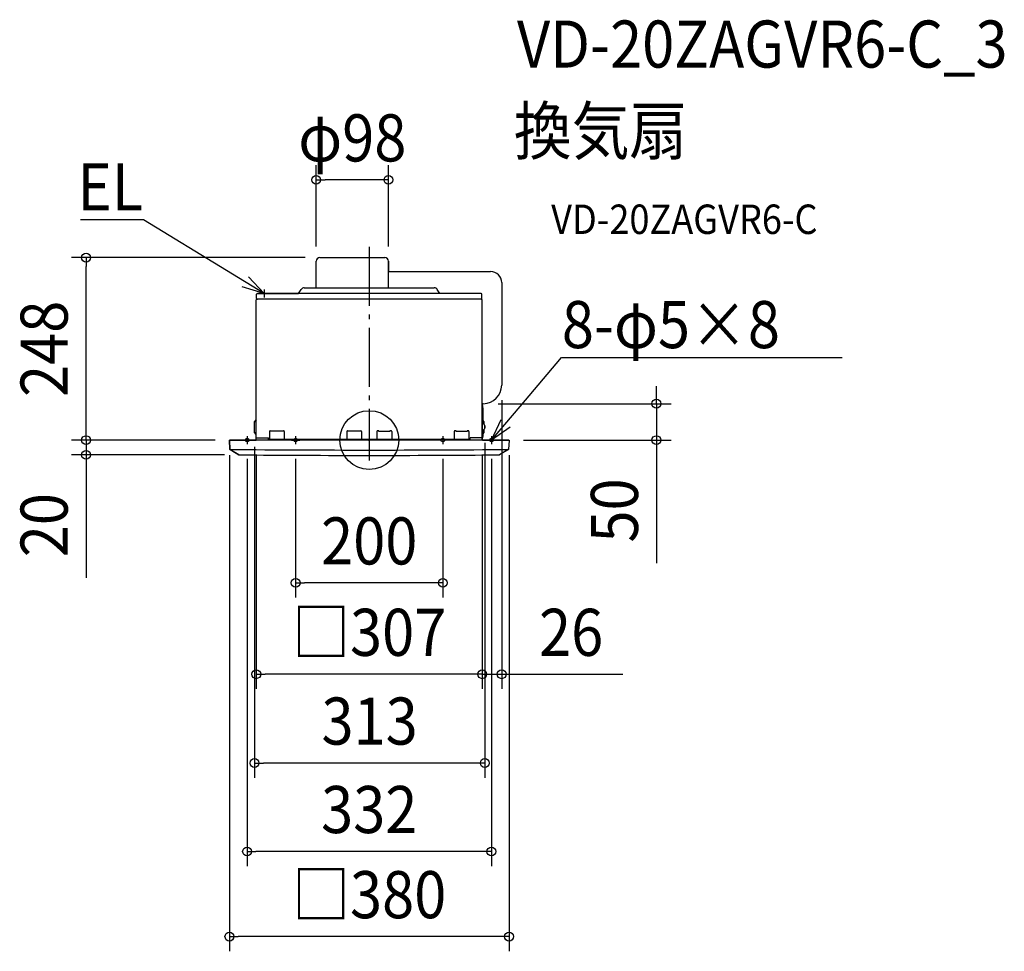
# Model space of a CAD drawing. Extents: x -475 to 863, y -695 to 571.
import ezdxf
from ezdxf.enums import TextEntityAlignment as Align

# ---------------------------------------------------------------- set-up
doc = ezdxf.new("R2010")
doc.units = 0
doc.header["$LTSCALE"] = 20
doc.header["$PDMODE"] = 3
doc.header["$PDSIZE"] = -2
doc.linetypes.add('DASHDOT', pattern=[5.5, 4, -0.6, 0.3, -0.6])
doc.layers.get('DEFPOINTS').update_dxf_attribs({"linetype": 'CONTINUOUS'})
for name, color, linetype in [('ARRANGE', 1, 'CONTINUOUS'), ('BASIS', 6, 'DASHDOT'), ('DETAIL', 5, 'CONTINUOUS'), ('ETC', 61, 'CONTINUOUS'), ('FIX', 11, 'CONTINUOUS'), ('NOTE', 4, 'CONTINUOUS'), ('OUTLINE', 3, 'CONTINUOUS'), ('SIZE', 30, 'CONTINUOUS')]:
    doc.layers.add(name, color=color, linetype=linetype)
doc.styles.get("Standard").update_dxf_attribs({"font": 'SIMPLEX.shx', "width": 0.9, "height": 64, "bigfont": 'BIGFONT.shx'})

msp = doc.modelspace()

# ---------------------------------------------------------------- linework, layer by layer
at = {"layer": 'ARRANGE', "color": 1, "linetype": 'CONTINUOUS'}
msp.add_circle((0, 0), 40, dxfattribs=at)
msp.add_point((0, 0), dxfattribs=at)
at = {"layer": 'BASIS', "color": 6, "linetype": 'DASHDOT'}
for p, q in [((0, 262.5), (0, -27.5)), ((-160.5, 0), (-171.5, 0)), ((-166, 5.5), (-166, -5.5)), ((-105.5, 0), (-94.5, 0)), ((-100, 5.5), (-100, -5.5)), ((105.5, 0), (94.5, 0)), ((100, 5.5), (100, -5.5)), ((171.5, 0), (160.5, 0)), ((166, 5.5), (166, -5.5))]:
    msp.add_line(p, q, dxfattribs=at)
at = {"layer": 'DEFPOINTS', "color": 30, "linetype": 'CONTINUOUS'}
for p in [(-72.1, 353.7), (-384.8, 248), (-72.1, 243), (-67.1, 248), (26.1, 243), (180, 74.5), (155, 49.5), (390.2, 49.5), (157, 16.4), (-189.5, 0), (-189.5, 0), (-155.9, 10.7), (-153.5, 0.4), (153.5, 0.5), (153.5, 0.5), (189.5, 0), (-384.8, 0), (-190, -0.5), (-166, -5.5), (-100, -5.5), (100, -5.5), (166, -5.5), (190, -0.5), (-176.7, -20), (-100, -194), (-153.5, -318.2), (180, -318.2), (-155.9, -438.8), (-166, -559), (-190, -674.7)]:
    msp.add_point(p, dxfattribs=at)
at = {"layer": 'DETAIL', "color": 5, "linetype": 'CONTINUOUS'}
for p, q in [((-72.1, 208), (-72.1, 243)), ((-67.1, 248), (21.1, 248)), ((26.1, 229), (26.1, 243)), ((26.1, 208), (26.1, 243)), ((26.1, 229), (165, 229)), ((-96, 199.3), (-92.5, 204.7)), ((-88.3, 206.9), (88.3, 206.9)), ((96, 199.3), (92.5, 204.7)), ((180, 214), (180, 74.5)), ((-153.5, 0.4), (-153.5, 190.5)), ((-153.2, 192.6), (-153.2, 198.1)), ((152.6, 191.4), (-152.6, 191.4)), ((152, 199.3), (-152, 199.3)), ((153.2, 192.6), (153.2, 198.1)), ((153.5, 0.4), (153.5, 190.5)), ((155, 49.5), (153.5, 49.5)), ((154, 47), (153.5, 47)), ((154, 3), (154, 47)), ((154, 44), (154.5, 44)), ((154.5, 22.7), (154.5, 44)), ((-153.6, 27.6), (-155.7, 25)), ((-155.9, 10.7), (-155.9, 24.4)), ((154.5, 26.5), (155.7, 25)), ((154.9, 22.4), (155.8, 21.8)), ((154.9, 13.6), (155.8, 14.2)), ((155.9, 21.7), (155.9, 24.4)), ((155.9, 10.7), (155.9, 14.3)), ((157, 16.4), (157, 19.6)), ((189.5, 0), (-189.5, 0)), ((-153.9, 0), (-189.5, 0)), ((-153.6, 7.5), (-155.7, 10.1)), ((-153.5, 3), (-137.1, 3)), ((-137.1, 0), (-137.1, 3)), ((-137.1, 1.2), (137.1, 1.2)), ((-135.5, 11.8), (-135.5, 1.2)), ((-134.5, 12.8), (-133, 12.8)), ((-133.5, 12.2), (-133.5, 12.8)), ((-117.5, 12.2), (-133.5, 12.2)), ((-133, 12.8), (-133, 12.2)), ((-118, 12.8), (-118, 12.2)), ((-118, 12.8), (-116.5, 12.8)), ((-117.5, 12.2), (-117.5, 12.8)), ((-115.5, 11.8), (-115.5, 1.2)), ((-30.5, 11.8), (-30.5, 1.2)), ((-29.5, 12.8), (-28, 12.8)), ((-28.5, 12.2), (-28.5, 12.8)), ((-12.5, 12.2), (-28.5, 12.2)), ((-28, 12.8), (-28, 12.2)), ((-13, 12.8), (-13, 12.2)), ((-13, 12.8), (-11.5, 12.8)), ((-12.5, 12.2), (-12.5, 12.8)), ((-10.5, 11.8), (-10.5, 1.2)), ((10.5, 11.8), (10.5, 1.2)), ((13, 12.8), (11.5, 12.8)), ((12.5, 12.2), (12.5, 12.8)), ((12.5, 12.2), (28.5, 12.2)), ((13, 12.8), (13, 12.2)), ((28, 12.8), (28, 12.2)), ((29.5, 12.8), (28, 12.8)), ((28.5, 12.2), (28.5, 12.8)), ((30.5, 11.8), (30.5, 1.2)), ((115.5, 11.8), (115.5, 1.2)), ((118, 12.8), (116.5, 12.8)), ((117.5, 12.2), (117.5, 12.8)), ((117.5, 12.2), (133.5, 12.2)), ((118, 12.8), (118, 12.2)), ((133, 12.8), (133, 12.2)), ((134.5, 12.8), (133, 12.8)), ((133.5, 12.2), (133.5, 12.8)), ((135.5, 11.8), (135.5, 1.2)), ((137.1, 0), (137.1, 3)), ((154, 3), (137.1, 3)), ((153.5, 0.5), (153.5, 3)), ((154, 6), (154.5, 6)), ((154.5, 6), (154.5, 13.3)), ((154.5, 8.6), (155.7, 10.1)), ((-190, -0.5), (-189.4, -12.1)), ((-188.9, -12.9), (-177.2, -19.9)), ((188.9, -12.9), (177.2, -19.9)), ((190, -0.5), (189.4, -12.1))]:
    msp.add_line(p, q, dxfattribs=at)
for centre, radius, start, end in [((-67.1, 243), 5, 90, 180), ((21.1, 243), 5, 0, 90), ((165, 214), 15, 0, 90), ((-88.3, 201.9), 5, 90, 146.6593), ((-74, 208), 1.9, 324.5899, 0), ((88.3, 201.9), 5, 33.3407, 90), ((-152.6, 190.5), 0.9, 90, 180), ((-151.9, 198.1), 1.25, 90, 180), ((-151.9, 192.6), 1.25, 180, 270), ((151.9, 198.1), 1.25, 0, 90), ((151.9, 192.6), 1.25, 270, 0), ((152.6, 190.5), 0.9, 0, 90), ((155, 74.5), 25, 270, 0), ((-154, 27.9), 0.5, 321.3402, 0), ((-154.9, 24.4), 1, 141.3402, 180), ((156, 24.1), 2, 180, 236.3099), ((156, 11.9), 2, 123.6901, 180), ((154.9, 24.4), 1, 0, 38.6598), ((154.4, 19.6), 2.6, 0, 56.3099), ((154.4, 16.4), 2.6, 303.6901, 0), ((-154.9, 10.7), 1, 180, 218.6598), ((-153.9, 0.4), 0.45, 270, 0), ((-154, 7.2), 0.5, 0, 38.6598), ((-134.5, 11.8), 1, 90, 180), ((-116.5, 11.8), 1, 0, 90), ((-29.5, 11.8), 1, 90, 180), ((-11.5, 11.8), 1, 0, 90), ((11.5, 11.8), 1, 90, 180), ((29.5, 11.8), 1, 360, 90), ((116.5, 11.8), 1, 90, 180), ((134.5, 11.8), 1, 360, 90), ((153.9, 0.5), 0.45, 180, 270), ((154.9, 10.7), 1, 321.3402, 0), ((-189.5, -0.5), 0.5, 90, 183), ((-188.4, -12), 1, 183, 239.0877), ((0, 19979.2), 19992.7, 269.45772, 270.54228), ((188.4, -12), 1, 300.9123, 357), ((189.5, -0.5), 0.5, 357, 90), ((-176.7, -19), 1, 239.0877, 269.4937), ((0, 19979.2), 20000, 269.4937, 270.5063), ((176.7, -19), 1, 270.5063, 300.9123)]:
    msp.add_arc(centre, radius, start, end, dxfattribs=at)
at = {"layer": 'FIX', "color": 11, "linetype": 'CONTINUOUS'}
for centre in [(-166, 0), (-100, 0), (100, 0), (166, 0)]:
    msp.add_circle(centre, 2.5, dxfattribs=at)
at = {"layer": 'NOTE', "color": 4, "linetype": 'CONTINUOUS'}
for p, q in [((-307.3, 299.3), (-392.3, 299.3)), ((-306.9, 299.3), (-307.3, 299.3)), ((-193.9, 230.5), (-306.9, 299.3)), ((-142.7, 199.3), (-193.9, 230.5)), ((-164.1, 221.8), (-142.7, 199.3)), ((-142.7, 199.3), (-172.5, 208.1)), ((-142.7, 204.8), (-142.7, 193.8)), ((-137.2, 199.3), (-148.2, 199.3)), ((204.9, 45.7), (261.4, 112.2)), ((261.4, 112.2), (261.7, 112.2)), ((261.7, 112.2), (642.7, 112.2)), ((166, 0), (204.9, 45.7)), ((166, 0), (179.3, 28.1)), ((191.6, 17.7), (166, 0))]:
    msp.add_line(p, q, dxfattribs=at)
at = {"layer": 'OUTLINE', "color": 3, "linetype": 'CONTINUOUS'}
for p, q in [((-72.1, 208), (-72.1, 243)), ((-67.1, 248), (21.1, 248)), ((26.1, 243), (26.1, 229)), ((26.1, 229), (165, 229)), ((-96, 199.3), (-92.5, 204.7)), ((-88.3, 206.9), (-72.5, 206.9)), ((180, 214), (180, 74.5)), ((-153.5, 27.9), (-153.5, 190.5)), ((-153.2, 192.6), (-153.2, 198.1)), ((-152.6, 191.4), (-151.9, 191.4)), ((-152, 199.3), (-96, 199.3)), ((155, 49.5), (153.5, 49.5)), ((153.5, 49.5), (153.5, 47)), ((153.5, 47), (154, 47)), ((154, 47), (154, 44)), ((154, 44), (154.5, 44)), ((154.5, 44), (154.5, 26.5)), ((-155.9, 24.8), (-153.6, 27.6)), ((-155.9, 10.3), (-155.9, 24.8)), ((154.5, 26.5), (155.9, 24.8)), ((155.9, 24.8), (155.9, 21.7)), ((155.9, 14.3), (155.9, 10.3)), ((157, 19.6), (157, 16.4)), ((-189.4, -12.6), (-190, 0)), ((-190, 0), (-153.9, 0)), ((-153.6, 7.5), (-155.9, 10.3)), ((-153.5, 0.4), (-153.5, 7.2)), ((154, 3), (153.5, 3)), ((153.5, 3), (153.5, 0.5)), ((153.9, 0), (190, 0)), ((154.5, 6), (154, 3)), ((155.9, 10.3), (154.5, 8.6)), ((154.5, 8.6), (154.5, 6)), ((-177, -20), (-189.4, -12.6)), ((-153.9, 0), (-153.9, 0)), ((189.4, -12.6), (177, -20)), ((190, 0), (189.4, -12.6))]:
    msp.add_line(p, q, dxfattribs=at)
for centre, radius, start, end in [((-67.1, 243), 5, 90, 180), ((21.1, 243), 5, 0, 90), ((165, 214), 15, 0, 90), ((-88.3, 201.9), 5, 90, 146.6593), ((-74, 208), 1.9, 324.5899, 0), ((-152.6, 190.5), 0.9, 90, 180), ((-151.9, 198.1), 1.25, 90.7382, 180), ((-151.9, 192.6), 1.25, 180, 270), ((155, 74.5), 25, 270, 0), ((-154, 27.9), 0.5, 321.3402, 0), ((154.4, 19.6), 2.6, 0, 54.755), ((154.4, 16.4), 2.6, 305.245, 0), ((-153.9, 0.4), 0.45, 270, 0), ((-154, 7.2), 0.5, 0, 38.6598), ((153.9, 0.5), 0.45, 180, 270), ((0, 19979.2), 20000, 269.49293, 270.50707)]:
    msp.add_arc(centre, radius, start, end, dxfattribs=at)
at = {"layer": 'SIZE', "color": 30, "linetype": 'CONTINUOUS'}
for p, q in [((-72.1, 263), (-72.1, 373.7)), ((26.1, 263), (26.1, 373.7)), ((-72.1, 353.7), (-60.1, 353.7)), ((14.1, 353.7), (-60.1, 353.7)), ((26.1, 353.7), (14.1, 353.7)), ((-87.1, 248), (-404.8, 248)), ((-384.8, 248), (-384.8, 236)), ((-384.8, 12), (-384.8, 236)), ((390.2, 61.5), (390.2, 73.5)), ((180, 54.5), (180, -338.2)), ((390.2, 49.5), (390.2, 61.5)), ((175, 49.5), (410.2, 49.5)), ((390.2, 49.5), (390.2, 0)), ((-384.8, 12), (-384.8, 24)), ((-384.8, 0), (-384.8, 12)), ((-384.8, 0), (-384.8, 12)), ((209.5, 0), (410.2, 0)), ((390.2, 0), (390.2, -12)), ((-209.5, 0), (-404.8, 0)), ((-209.5, 0), (-404.8, 0)), ((-384.8, 0), (-384.8, -20)), ((-155.9, -9.3), (-155.9, -458.8)), ((157, -3.6), (157, -458.8)), ((390.2, -12), (390.2, -167.3)), ((-196.7, -20), (-404.8, -20)), ((-384.8, -20), (-384.8, -32)), ((-190, -20.5), (-190, -694.7)), ((-166, -25.5), (-166, -579)), ((-153.5, -19.6), (-153.5, -338.2)), ((-100, -25.5), (-100, -214)), ((100, -25.5), (100, -214)), ((153.5, -19.5), (153.5, -338.2)), ((153.5, -19.5), (153.5, -338.2)), ((166, -25.5), (166, -579)), ((190, -20.5), (190, -694.7)), ((-384.8, -32), (-384.8, -187.3)), ((-100, -194), (-88, -194)), ((88, -194), (-88, -194)), ((100, -194), (88, -194)), ((-153.5, -318.2), (-141.5, -318.2)), ((141.5, -318.2), (-141.5, -318.2)), ((141.5, -318.2), (129.5, -318.2)), ((153.5, -318.2), (141.5, -318.2)), ((153.5, -318.2), (141.5, -318.2)), ((153.5, -318.2), (180, -318.2)), ((180, -318.2), (192, -318.2)), ((192, -318.2), (344.5, -318.2)), ((-155.9, -438.8), (-143.9, -438.8)), ((145, -438.8), (-143.9, -438.8)), ((157, -438.8), (145, -438.8)), ((-166, -559), (-154, -559)), ((154, -559), (-154, -559)), ((166, -559), (154, -559)), ((-190, -674.7), (-178, -674.7)), ((178, -674.7), (-178, -674.7)), ((190, -674.7), (178, -674.7))]:
    msp.add_line(p, q, dxfattribs=at)
for centre in [(-72.1, 353.7), (26.1, 353.7), (-384.8, 248), (390.2, 49.5), (-384.8, 0), (-384.8, 0), (390.2, 0), (-384.8, -20), (-100, -194), (100, -194), (-153.5, -318.2), (153.5, -318.2), (153.5, -318.2), (180, -318.2), (-155.9, -438.8), (157, -438.8), (-166, -559), (166, -559), (-190, -674.7), (190, -674.7)]:
    msp.add_circle(centre, 6, dxfattribs=at)

# ---------------------------------------------------------------- texts
at = {"layer": 'ETC', "color": 61, "linetype": 'CONTINUOUS', "width": 0.9}
for s, height, p in [('VD-20ZAGVR6-C_3', 64, (200.7, 506.2)), ('換気扇', 64, (196.5, 388.2)), ('VD-20ZAGVR6-C', 40, (247.2, 280.1))]:
    msp.add_text(s, height=height, dxfattribs=at).set_placement(p)
at = {"layer": 'NOTE', "color": 4, "linetype": 'CONTINUOUS', "width": 0.9}
msp.add_text('EL', height=64, dxfattribs=at).set_placement((-307.3, 312.1), align=Align.RIGHT)
msp.add_text('8-φ5×8', height=64, dxfattribs=at).set_placement((261.7, 125))
at = {"layer": 'SIZE', "color": 30, "linetype": 'CONTINUOUS', "width": 0.9}
for s, p in [('φ98', (-23, 378.7)), ('200', (0, -169)), ('□307', (0, -293.2)), ('26', (274.3, -293.2)), ('313', (0.5, -413.8)), ('332', (0, -534)), ('□380', (0, -649.7))]:
    msp.add_text(s, height=64, dxfattribs=at).set_placement(p, align=Align.CENTER)
for s, p in [('248', (-409.8, 124)), ('50', (365.2, -95.6)), ('20', (-409.8, -115.6))]:
    msp.add_text(s, height=64, rotation=90, dxfattribs=at).set_placement(p, align=Align.CENTER)

doc.saveas('drawing.dxf')
